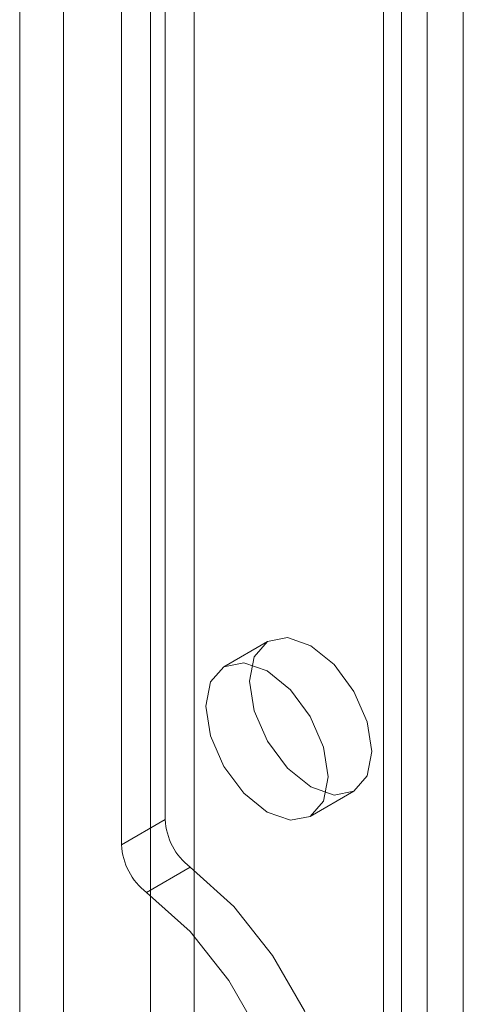
# Model space of a CAD drawing. Units: millimetres. Extents: x 0 to 420, y 0 to 297.
# Drawn here: x 340 to 342, y 115 to 119 of the extents above; entities that cross this region are included whole.
import ezdxf

# ---------------------------------------------------------------- set-up
doc = ezdxf.new("R2010")
doc.units = ezdxf.units.MM

msp = doc.modelspace()

# ---------------------------------------------------------------- linework, layer by layer
at = {"color": 7, "linetype": 'Continuous', "lineweight": 15}
for p, q in [((341.6848, 192.4343), (341.6848, 93.769)), ((341.5081, 192.3323), (341.5081, 93.6669)), ((341.5813, 93.5649), (341.5813, 192.2302)), ((341.8313, 93.5649), (341.8313, 192.2302)), ((341.5081, 93.4628), (341.5081, 192.1282)), ((341.6848, 93.3608), (341.6848, 192.0261)), ((340.2117, 92.9186), (340.2117, 191.5839)), ((340.5652, 191.5839), (340.5652, 92.9186)), ((340.0349, 92.8165), (340.0349, 191.4819)), ((340.742, 191.4819), (340.742, 92.8165)), ((340.6242, 130.8632), (340.6242, 115.7377)), ((340.4474, 130.7612), (340.4474, 115.6356)), ((341.0384, 116.4589), (340.8617, 116.3569)), ((341.2116, 115.7506), (341.3884, 115.8527)), ((340.6242, 115.7377), (340.4474, 115.6356)), ((340.5484, 115.4426), (340.7252, 115.5447))]:
    msp.add_line(p, q, dxfattribs=at)
at = {"color": 7, "linetype": 'Continuous', "lineweight": 15, "flags": 128}
for points in [[(341.4609, 116.0129), (341.4421, 115.9144), (341.3884, 115.8527), (341.3081, 115.8371), (341.2134, 115.87), (341.1187, 115.9464), (341.0384, 116.0547), (340.9848, 116.1784), (340.9659, 116.2987), (340.9848, 116.3971), (341.0384, 116.4589), (341.1187, 116.4745), (341.2134, 116.4416), (341.3081, 116.3651), (341.3884, 116.2568), (341.4421, 116.1332), (341.4609, 116.0129)], [(341.2841, 115.9109), (341.2653, 115.8124), (341.2117, 115.7506), (341.1314, 115.735), (341.0367, 115.7679), (340.9419, 115.8444), (340.8617, 115.9527), (340.808, 116.0764), (340.7892, 116.1966), (340.808, 116.2951), (340.8617, 116.3568), (340.9419, 116.3724), (341.0367, 116.3395), (341.1314, 116.2631), (341.2117, 116.1548), (341.2653, 116.0311), (341.2841, 115.9109)], [(340.7252, 115.5447), (340.9014, 115.3859), (341.0591, 115.1876), (341.1876, 114.963), (341.2784, 114.7271), (341.3253, 114.4957), (341.3253, 114.2844), (341.2784, 114.1073), (341.1876, 113.9762), (341.0591, 113.8999), (340.9014, 113.8836), (340.7252, 113.9283)], [(340.5484, 115.4426), (340.7246, 115.2839), (340.8823, 115.0856), (341.0108, 114.8609), (341.1016, 114.625), (341.1486, 114.3937), (341.1486, 114.1823), (341.1016, 114.0052), (341.0108, 113.8741), (340.8823, 113.7979), (340.7246, 113.7816), (340.5484, 113.8263)]]:
    msp.add_lwpolyline(points, dxfattribs=at)
at = {"color": 7, "linetype": 'Continuous', "lineweight": 15}
for centre in [(340.884, 115.7508), (340.7073, 115.6487)]:
    msp.add_arc(centre, 0.2602, 182.8789, 232.3735, dxfattribs=at)

doc.saveas('drawing.dxf')
